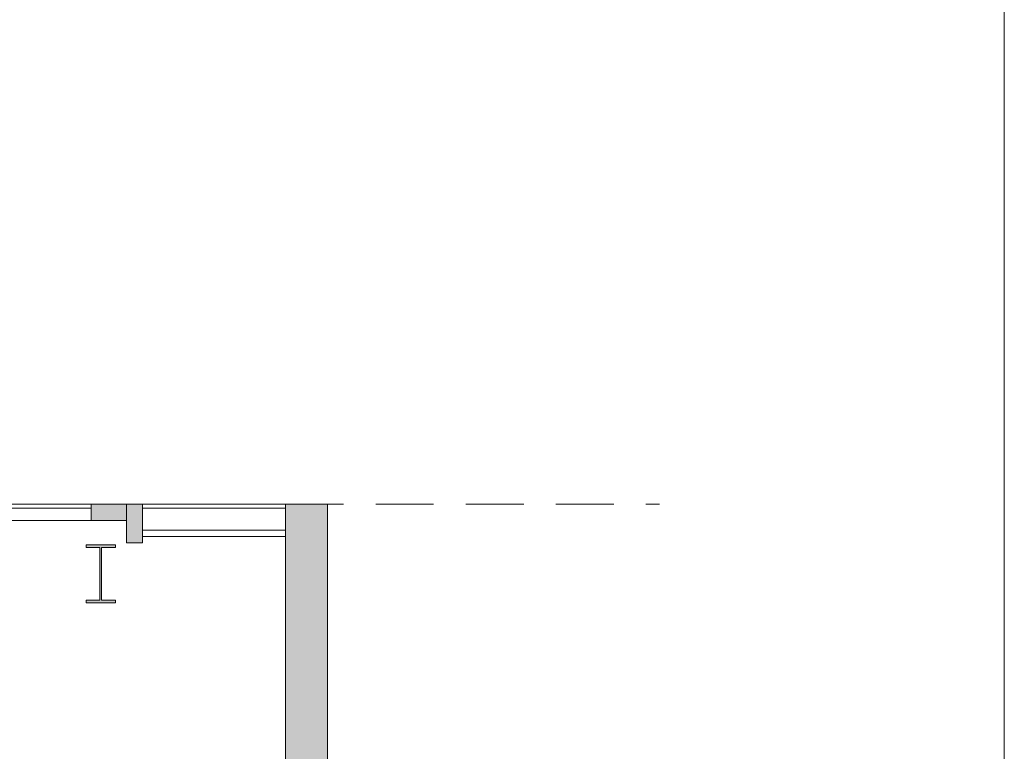
# Model space of a CAD drawing. Units: inches. Extents: x -47807 to -42544, y 24035 to 25461.
# Drawn here: x -43918 to -43915, y 24271 to 24273 of the extents above; entities that cross this region are included whole.
import ezdxf

# ---------------------------------------------------------------- set-up
doc = ezdxf.new("R2010")
doc.units = ezdxf.units.IN
doc.header["$MEASUREMENT"] = 0
doc.linetypes.add('ACAD_ISO02W100', pattern=[15, 12, -3])
doc.layers.add('Arredo', color=7, linetype='Continuous', lineweight=9)
doc.layers.add('porte e finestre', color=4, linetype='Continuous', lineweight=9)

msp = doc.modelspace()

# ---------------------------------------------------------------- hatches: boundary and pattern name
h = msp.add_hatch(color=252)
h.dxf.hatch_style = 1
h.paths.add_polyline_path([(-43924.0962, 24279.014), (-43923.9762, 24279.014), (-43923.9762, 24278.894), (-43924.0962, 24278.894)])
h.paths.add_polyline_path([(-43920.8412, 24279.014), (-43920.7212, 24279.014), (-43920.7212, 24278.894), (-43920.8412, 24278.894)])
h.paths.add_polyline_path([(-43921.8961, 24279.2599), (-43921.8961, 24279.2679), (-43921.8051, 24279.2679), (-43921.8051, 24279.2599), (-43921.848, 24279.2599), (-43921.848, 24279.0959), (-43921.8051, 24279.0959), (-43921.8051, 24279.0879), (-43921.8961, 24279.0879), (-43921.8961, 24279.0959), (-43921.8533, 24279.0959), (-43921.8533, 24279.2599)])
h.paths.add_polyline_path([(-43917.8961, 24279.2599), (-43917.8961, 24279.2679), (-43917.8051, 24279.2679), (-43917.8051, 24279.2599), (-43917.848, 24279.2599), (-43917.848, 24279.0959), (-43917.8051, 24279.0959), (-43917.8051, 24279.0879), (-43917.8961, 24279.0879), (-43917.8961, 24279.0959), (-43917.8533, 24279.0959), (-43917.8533, 24279.2599)])
h.paths.add_polyline_path([(-43921.0933, 24271.2958), (-43920.9733, 24271.2958), (-43920.9733, 24271.1758), (-43921.0933, 24271.1758)])
h.paths.add_polyline_path([(-43922.1482, 24271.5416), (-43922.1482, 24271.5496), (-43922.0572, 24271.5496), (-43922.0572, 24271.5416), (-43922.1001, 24271.5416), (-43922.1001, 24271.3776), (-43922.0572, 24271.3776), (-43922.0572, 24271.3696), (-43922.1482, 24271.3696), (-43922.1482, 24271.3776), (-43922.1054, 24271.3776), (-43922.1054, 24271.5416)])
h.paths.add_polyline_path([(-43924.3483, 24271.2958), (-43924.2283, 24271.2958), (-43924.2283, 24271.1758), (-43924.3483, 24271.1758)])
h.paths.add_polyline_path([(-43918.1482, 24271.5416), (-43918.1482, 24271.5496), (-43918.0572, 24271.5496), (-43918.0572, 24271.5416), (-43918.1001, 24271.5416), (-43918.1001, 24271.3776), (-43918.0572, 24271.3776), (-43918.0572, 24271.3696), (-43918.1482, 24271.3696), (-43918.1482, 24271.3776), (-43918.1054, 24271.3776), (-43918.1054, 24271.5416)])
h.paths.add_polyline_path([(-43924.3483, 24263.6602), (-43924.2283, 24263.6602), (-43924.2283, 24263.5402), (-43924.3483, 24263.5402)])
h.paths.add_polyline_path([(-43922.1482, 24263.9061), (-43922.1482, 24263.9141), (-43922.0572, 24263.9141), (-43922.0572, 24263.9061), (-43922.1001, 24263.9061), (-43922.1001, 24263.7421), (-43922.0572, 24263.7421), (-43922.0572, 24263.7341), (-43922.1482, 24263.7341), (-43922.1482, 24263.7421), (-43922.1054, 24263.7421), (-43922.1054, 24263.9061)])
h.paths.add_polyline_path([(-43921.0933, 24263.6602), (-43920.9733, 24263.6602), (-43920.9733, 24263.5402), (-43921.0933, 24263.5402)])
h.paths.add_polyline_path([(-43918.1482, 24263.9061), (-43918.1482, 24263.9141), (-43918.0572, 24263.9141), (-43918.0572, 24263.9061), (-43918.1001, 24263.9061), (-43918.1001, 24263.7421), (-43918.0572, 24263.7421), (-43918.0572, 24263.7341), (-43918.1482, 24263.7341), (-43918.1482, 24263.7421), (-43918.1054, 24263.7421), (-43918.1054, 24263.9061)])
h = msp.add_hatch(color=252)
h.dxf.hatch_style = 1
h.paths.add_polyline_path([(-43924.3883, 24269.2408), (-43924.3883, 24268.9158), (-43926.2634, 24268.9158), (-43926.2634, 24269.0458), (-43924.5189, 24269.0458), (-43924.5189, 24269.2408)], flags=17)
h.paths.add_polyline_path([(-43924.5189, 24270.7408), (-43924.5189, 24271.6758), (-43924.3883, 24271.6758), (-43924.3883, 24270.7408)], flags=17)
h.paths.add_polyline_path([(-43917.3983, 24271.6758), (-43917.5283, 24271.6758), (-43917.5283, 24267.1658), (-43926.2634, 24267.1658), (-43926.2634, 24267.0358), (-43917.3983, 24267.0358)])
at = {"lineweight": 9}
h = msp.add_hatch(color=253, dxfattribs=at)
h.dxf.hatch_style = 1
h.paths.add_polyline_path([(-43918.1327, 24271.6758), (-43918.0227, 24271.6758), (-43918.0227, 24271.6258), (-43918.1327, 24271.6258)])
h.paths.add_polyline_path([(-43918.0227, 24271.6758), (-43918.0227, 24271.5558), (-43917.9727, 24271.5558), (-43917.9727, 24271.6758)])

# ---------------------------------------------------------------- linework, layer by layer
msp.add_line((-43924.3883, 24271.6758), (-43917.3983, 24271.6758), dxfattribs=at)
at = {"linetype": 'ACAD_ISO02W100', "lineweight": 15, "ltscale": 0.015}
msp.add_line((-43917.5283, 24271.6758), (-43916.3664, 24271.6758), dxfattribs=at)
at = {"lineweight": 13}
msp.add_lwpolyline([(-43926.2634, 24267.1658), (-43917.5283, 24267.1658), (-43917.5283, 24271.6758)], dxfattribs=at)
msp.add_lwpolyline([(-43926.2634, 24267.1658), (-43917.5283, 24267.1658), (-43917.5283, 24271.6758)], dxfattribs=at)
msp.add_lwpolyline([(-43917.3983, 24271.6758), (-43917.5283, 24271.6758), (-43917.5283, 24267.1658), (-43926.2634, 24267.1658), (-43926.2634, 24267.0358), (-43917.3983, 24267.0358)], close=True, dxfattribs=at)
at = {"lineweight": 9}
msp.add_lwpolyline([(-43918.1482, 24271.5416), (-43918.1482, 24271.5496), (-43918.0572, 24271.5496), (-43918.0572, 24271.5416), (-43918.1001, 24271.5416), (-43918.1001, 24271.3776), (-43918.0572, 24271.3776), (-43918.0572, 24271.3696), (-43918.1482, 24271.3696), (-43918.1482, 24271.3776), (-43918.1054, 24271.3776), (-43918.1054, 24271.5416)], close=True, dxfattribs=at)
at = {"layer": 'Arredo', "color": 7}
msp.add_lwpolyline([(-43927.3676, 24273.4572), (-43915.2947, 24273.4572), (-43915.2947, 24265.7509), (-43927.3676, 24265.7509)], close=True, dxfattribs=at)
at = {"layer": 'porte e finestre', "color": 7, "lineweight": 9}
for p, q in [((-43918.1327, 24271.6758), (-43918.1327, 24271.6258)), ((-43918.0227, 24271.6758), (-43918.0227, 24271.5558)), ((-43917.9727, 24271.6758), (-43917.9727, 24271.5558)), ((-43918.1527, 24271.6258), (-43919.0227, 24271.6258)), ((-43918.0777, 24271.6258), (-43918.1527, 24271.6258)), ((-43918.0227, 24271.6258), (-43918.1274, 24271.6258)), ((-43917.9727, 24271.5558), (-43918.0227, 24271.5558))]:
    msp.add_line(p, q, dxfattribs=at)
at = {"layer": 'porte e finestre', "color": 7, "lineweight": 5}
msp.add_lwpolyline([(-43917.5467, 24271.6758), (-43917.5467, 24271.6758), (-43923.6101, 24271.6758), (-43926.2634, 24271.6758)], dxfattribs=at)
at = {"layer": 'porte e finestre', "color": 7, "lineweight": 9}
for points in [[(-43919.0227, 24271.6638), (-43918.6353, 24271.6638), (-43918.1327, 24271.6638)], [(-43917.9727, 24271.6638), (-43917.5803, 24271.6638), (-43917.5283, 24271.6638)], [(-43917.9727, 24271.5958), (-43917.5283, 24271.5958)], [(-43917.9727, 24271.5758), (-43917.5283, 24271.5758)]]:
    msp.add_lwpolyline(points, dxfattribs=at)

doc.saveas('drawing.dxf')
